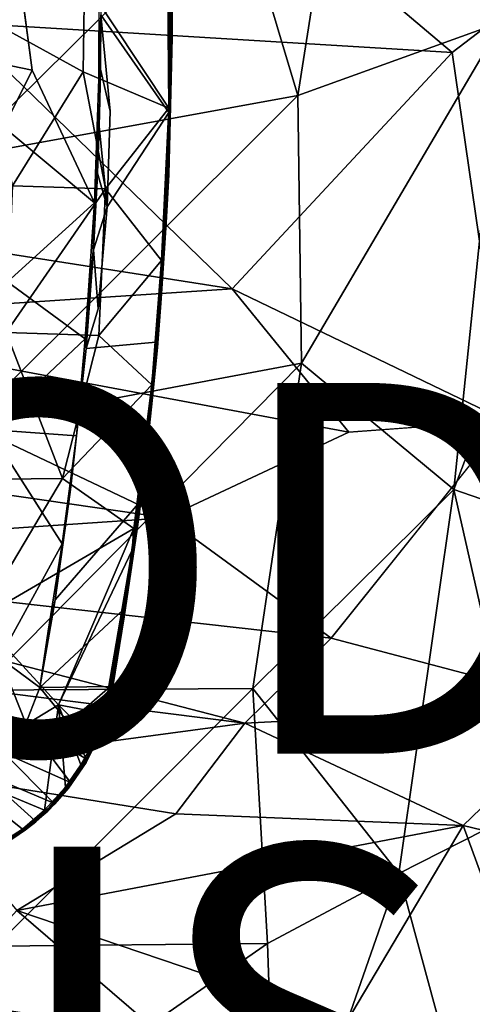
# Model space of a CAD drawing. Units: inches. Extents: x -15.8 to 14.7, y -14.7 to 15.4.
# Drawn here: x 6.4 to 8.8, y -5.4 to 0 of the extents above; entities that cross this region are included whole.
import ezdxf

# ---------------------------------------------------------------- set-up
doc = ezdxf.new("R2010")
doc.units = ezdxf.units.IN
doc.header["$MEASUREMENT"] = 0
for name, color, linetype in [('SEAT-BASESUPPORT', 5, 'Continuous'), ('SEAT-FABRIC', 5, 'Continuous'), ('SEAT-FINISH', 7, 'Continuous'), ('SEAT-LEG', 5, 'Continuous'), ('SEAT-PROD_NO', 7, 'Continuous'), ('SEAT-SHELL', 5, 'Continuous')]:
    doc.layers.add(name, color=color, linetype=linetype)
doc.styles.get("Standard").update_dxf_attribs({"font": 'arial.ttf'})

msp = doc.modelspace()

# ---------------------------------------------------------------- linework, layer by layer
at = {"layer": 'SEAT-BASESUPPORT'}
for points in [[(7.1923, -0.1359, 11.7182), (7.1741, 0.8848, 11.6771), (7.1728, 0.8955, 11.7215)], [(7.1923, -0.1359, 11.7182), (7.1728, 0.8955, 11.7215), (7.1859, -0.0292, 11.7297)], [(7.1932, 0.005, 11.6707), (7.1741, 0.8848, 11.6771), (7.1923, -0.1359, 11.7182)], [(7.1658, 0.5296, 11.736), (6.721, 0.1696, 11.6984), (7.1741, -0.5178, 11.7357)], [(7.1658, 0.5296, 11.736), (7.1741, -0.5178, 11.7357), (7.1859, -0.0292, 11.7297)], [(5.696, -0.1596, 11.3885), (6.3387, 0.4353, 11.4643), (6.4387, -0.3132, 11.4731)], [(6.721, 0.1696, 11.6984), (6.1163, 0.005, 11.6356), (6.7128, -0.321, 11.6991)], [(7.1741, -0.5178, 11.7357), (6.721, 0.1696, 11.6984), (6.7128, -0.321, 11.6991)], [(6.7984, 0.1606, 11.5074), (6.8079, -0.0152, 11.5102), (6.7976, -0.3588, 11.5085)], [(7.1745, -0.5417, 11.6539), (7.1808, 0.1163, 11.652), (7.1932, 0.005, 11.6707)], [(6.7128, -0.321, 11.6991), (6.1163, 0.005, 11.6356), (6.3323, -0.9374, 11.6691)], [(7.1741, -0.8748, 11.6771), (7.1932, 0.005, 11.6707), (7.1923, -0.1359, 11.7182)], [(7.1932, 0.005, 11.6707), (7.1741, -0.8748, 11.6771), (7.1745, -0.5417, 11.6539)], [(6.8064, -0.3067, 11.51), (6.7976, -0.3588, 11.5085), (6.8079, -0.0152, 11.5102)], [(6.8583, -0.5345, 11.534), (6.8064, -0.3067, 11.51), (6.8079, -0.0152, 11.5102)], [(7.1859, -0.0292, 11.7297), (7.1741, -0.5178, 11.7357), (7.1793, -0.7146, 11.7252)], [(7.1923, -0.1359, 11.7182), (7.1859, -0.0292, 11.7297), (7.1793, -0.7146, 11.7252)], [(7.1923, -0.1359, 11.7182), (7.1793, -0.7146, 11.7252), (7.1741, -0.8748, 11.6771)], [(5.696, -0.1596, 11.3885), (6.4387, -0.3132, 11.4731), (6.2854, -0.6199, 11.4601)], [(6.2854, -0.6199, 11.4601), (6.4387, -0.3132, 11.4731), (6.7747, -1.0276, 11.5156)], [(6.7976, -0.3588, 11.5085), (6.8064, -0.3067, 11.51), (6.8029, -0.476, 11.5114)], [(6.8064, -0.3067, 11.51), (6.7994, -0.6151, 11.5123), (6.8029, -0.476, 11.5114)], [(6.8328, -0.9531, 11.7169), (6.7128, -0.321, 11.6991), (6.3323, -0.9374, 11.6691)], [(6.7128, -0.321, 11.6991), (6.8328, -0.9531, 11.7169), (7.1741, -0.5178, 11.7357)], [(6.7747, -1.0276, 11.5156), (6.7976, -0.3588, 11.5085), (6.8029, -0.476, 11.5114)], [(6.7747, -1.0276, 11.5156), (6.8029, -0.476, 11.5114), (6.7994, -0.6151, 11.5123)], [(7.1362, -1.3396, 11.7482), (7.1741, -0.5178, 11.7357), (6.8328, -0.9531, 11.7169)], [(7.1793, -0.7146, 11.7252), (7.1741, -0.5178, 11.7357), (7.1599, -1.136, 11.7316)], [(7.144, -1.2371, 11.6642), (7.1745, -0.5417, 11.6539), (7.1741, -0.8748, 11.6771)], [(6.3054, -1.454, 11.4817), (6.2854, -0.6199, 11.4601), (6.7747, -1.0276, 11.5156)], [(6.7994, -0.6151, 11.5123), (6.7862, -0.9461, 11.5166), (6.7747, -1.0276, 11.5156)], [(6.7862, -0.9461, 11.5166), (6.7994, -0.6151, 11.5123), (6.791, -0.8691, 11.5136)], [(6.7994, -0.6151, 11.5123), (6.8418, -1.0496, 11.5408), (6.791, -0.8691, 11.5136)], [(7.1793, -0.7146, 11.7252), (7.1599, -1.136, 11.7316), (7.1741, -0.8748, 11.6771)], [(6.791, -0.8691, 11.5136), (6.8418, -1.0496, 11.5408), (6.7694, -1.2813, 11.5207)], [(7.1134, -1.8083, 11.6973), (7.1741, -0.8748, 11.6771), (7.134, -1.5446, 11.7399)], [(7.1741, -0.8748, 11.6771), (7.1134, -1.8083, 11.6973), (7.144, -1.2371, 11.6642)], [(7.1599, -1.136, 11.7316), (7.134, -1.5446, 11.7399), (7.1741, -0.8748, 11.6771)], [(6.8328, -0.9531, 11.7169), (6.3323, -0.9374, 11.6691), (6.2983, -1.727, 11.6882)], [(6.7975, -1.7431, 11.7356), (6.8328, -0.9531, 11.7169), (6.2983, -1.727, 11.6882)], [(6.7674, -1.2868, 11.5228), (6.7747, -1.0276, 11.5156), (6.7862, -0.9461, 11.5166)], [(6.8328, -0.9531, 11.7169), (6.7975, -1.7431, 11.7356), (7.1362, -1.3396, 11.7482)], [(6.7747, -1.0276, 11.5156), (6.7237, -1.7625, 11.5323), (6.3054, -1.454, 11.4817)], [(6.7237, -1.7625, 11.5323), (6.7747, -1.0276, 11.5156), (6.7674, -1.2868, 11.5228)], [(6.7941, -1.6002, 11.5485), (6.7694, -1.2813, 11.5207), (6.8418, -1.0496, 11.5408)], [(7.1041, -1.7806, 11.6772), (7.144, -1.2371, 11.6642), (7.1134, -1.8083, 11.6973)], [(6.7283, -1.8148, 11.536), (6.7237, -1.7625, 11.5323), (6.7674, -1.2868, 11.5228)], [(6.7283, -1.8148, 11.536), (6.7674, -1.2868, 11.5228), (6.7694, -1.2813, 11.5207)], [(6.7694, -1.2813, 11.5207), (6.7941, -1.6002, 11.5485), (6.7283, -1.8148, 11.536)], [(7.0828, -2.0103, 11.766), (7.1362, -1.3396, 11.7482), (6.7975, -1.7431, 11.7356)], [(7.1362, -1.3396, 11.7482), (7.0828, -2.0103, 11.766), (7.134, -1.5446, 11.7399)], [(6.2044, -2.2501, 11.5026), (6.3054, -1.454, 11.4817), (6.7237, -1.7625, 11.5323)], [(7.134, -1.5446, 11.7399), (7.0828, -2.0103, 11.766), (7.0869, -2.0778, 11.7566)], [(7.134, -1.5446, 11.7399), (7.0869, -2.0778, 11.7566), (7.1134, -1.8083, 11.6973)], [(6.6023, -2.5156, 11.7531), (6.2983, -1.727, 11.6882), (5.9226, -2.5227, 11.6845)], [(6.7975, -1.7431, 11.7356), (6.2983, -1.727, 11.6882), (6.6023, -2.5156, 11.7531)], [(6.7975, -1.7431, 11.7356), (6.6023, -2.5156, 11.7531), (7.0828, -2.0103, 11.766)], [(6.7237, -1.7625, 11.5323), (6.6771, -2.2842, 11.5505), (6.2044, -2.2501, 11.5026)], [(6.6771, -2.2842, 11.5505), (6.7237, -1.7625, 11.5323), (6.7283, -1.8148, 11.536)], [(7.0622, -2.2153, 11.6916), (7.1041, -1.7806, 11.6772), (7.1134, -1.8083, 11.6973)], [(6.7283, -1.8148, 11.536), (6.649, -2.5433, 11.5643), (6.6771, -2.2842, 11.5505)], [(7.0133, -2.7237, 11.7308), (7.1134, -1.8083, 11.6973), (7.0508, -2.4133, 11.7676)], [(7.1134, -1.8083, 11.6973), (7.0133, -2.7237, 11.7308), (7.0622, -2.2153, 11.6916)], [(7.0869, -2.0778, 11.7566), (7.0508, -2.4133, 11.7676), (7.1134, -1.8083, 11.6973)], [(6.9856, -2.784, 11.797), (7.0828, -2.0103, 11.766), (6.6023, -2.5156, 11.7531)], [(7.0828, -2.0103, 11.766), (6.978, -2.9011, 11.8009), (7.0508, -2.4133, 11.7676)], [(7.0828, -2.0103, 11.766), (6.9856, -2.784, 11.797), (6.978, -2.9011, 11.8009)], [(7.0869, -2.0778, 11.7566), (7.0828, -2.0103, 11.766), (7.0508, -2.4133, 11.7676)], [(7.011, -2.6499, 11.7086), (7.0622, -2.2153, 11.6916), (7.0133, -2.7237, 11.7308)], [(6.599, -2.8673, 11.5741), (6.2044, -2.2501, 11.5026), (6.6771, -2.2842, 11.5505)], [(6.599, -2.8673, 11.5741), (6.6771, -2.2842, 11.5505), (6.6425, -2.5892, 11.5632)], [(6.6425, -2.5892, 11.5632), (6.6771, -2.2842, 11.5505), (6.649, -2.5433, 11.5643)], [(7.0508, -2.4133, 11.7676), (6.978, -2.9011, 11.8009), (7.0035, -2.7881, 11.7834)], [(7.0508, -2.4133, 11.7676), (7.0035, -2.7881, 11.7834), (7.0133, -2.7237, 11.7308)], [(6.6023, -2.5156, 11.7531), (5.9226, -2.5227, 11.6845), (6.1515, -3.271, 11.7565)], [(6.9856, -2.784, 11.797), (6.6023, -2.5156, 11.7531), (6.1515, -3.271, 11.7565)], [(6.649, -2.5433, 11.5643), (6.5614, -3.1689, 11.5913), (6.6425, -2.5892, 11.5632)], [(6.5614, -3.1689, 11.5913), (6.599, -2.8673, 11.5741), (6.6425, -2.5892, 11.5632)], [(6.9295, -3.2241, 11.736), (7.011, -2.6499, 11.7086), (7.0133, -2.7237, 11.7308)], [(6.8724, -3.6374, 11.7781), (7.0133, -2.7237, 11.7308), (6.934, -3.2615, 11.8073)], [(7.0133, -2.7237, 11.7308), (6.8724, -3.6374, 11.7781), (6.9295, -3.2241, 11.736)], [(7.0035, -2.7881, 11.7834), (6.934, -3.2615, 11.8073), (7.0133, -2.7237, 11.7308)], [(6.5799, -3.7356, 11.8289), (6.9856, -2.784, 11.797), (6.1515, -3.271, 11.7565)], [(6.9856, -2.784, 11.797), (6.5799, -3.7356, 11.8289), (6.978, -2.9011, 11.8009)], [(7.0035, -2.7881, 11.7834), (6.978, -2.9011, 11.8009), (6.934, -3.2615, 11.8073)], [(6.5243, -3.3393, 11.5976), (6.599, -2.8673, 11.5741), (6.5614, -3.1689, 11.5913)], [(6.8261, -3.7832, 11.8496), (6.978, -2.9011, 11.8009), (6.5799, -3.7356, 11.8289)], [(6.8261, -3.7832, 11.8496), (6.8676, -3.6221, 11.836), (6.978, -2.9011, 11.8009)], [(6.978, -2.9011, 11.8009), (6.8676, -3.6221, 11.836), (6.934, -3.2615, 11.8073)], [(6.5243, -3.3393, 11.5976), (6.5614, -3.1689, 11.5913), (6.4799, -3.6424, 11.6171)], [(6.4799, -3.6424, 11.6171), (6.9295, -3.2241, 11.736), (6.8594, -3.6369, 11.7593)], [(6.5799, -3.7356, 11.8289), (6.1515, -3.271, 11.7565), (5.9944, -4.0922, 11.8064)], [(6.8676, -3.6221, 11.836), (6.8711, -3.6383, 11.8223), (6.934, -3.2615, 11.8073)], [(6.934, -3.2615, 11.8073), (6.8711, -3.6383, 11.8223), (6.8724, -3.6374, 11.7781)], [(6.4799, -3.6424, 11.6171), (6.4041, -3.8369, 11.6253), (6.2609, -3.4815, 11.5835)], [(6.4041, -3.8369, 11.6253), (6.2856, -3.9944, 11.6271), (6.2609, -3.4815, 11.5835)], [(6.4041, -3.8369, 11.6253), (6.4799, -3.6424, 11.6171), (6.6347, -3.8333, 11.7079)], [(6.6347, -3.8333, 11.7079), (6.4799, -3.6424, 11.6171), (6.8594, -3.6369, 11.7593)], [(6.6347, -3.8333, 11.7079), (6.8594, -3.6369, 11.7593), (6.8359, -3.7662, 11.7689)], [(6.8261, -3.7832, 11.8496), (6.8389, -3.7811, 11.8318), (6.8676, -3.6221, 11.836)], [(6.845, -3.7621, 11.7845), (6.8359, -3.7662, 11.7689), (6.8724, -3.6374, 11.7781)], [(6.8711, -3.6383, 11.8223), (6.8676, -3.6221, 11.836), (6.8389, -3.7811, 11.8318)], [(6.8389, -3.7811, 11.8318), (6.845, -3.7621, 11.7845), (6.8711, -3.6383, 11.8223)], [(6.8724, -3.6374, 11.7781), (6.8711, -3.6383, 11.8223), (6.845, -3.7621, 11.7845)], [(6.5799, -3.7356, 11.8289), (5.9944, -4.0922, 11.8064), (6.5045, -4.3032, 11.8692)], [(6.5045, -4.3032, 11.8692), (6.6177, -4.1794, 11.8671), (6.5799, -3.7356, 11.8289)], [(6.7748, -3.9282, 11.8567), (6.8261, -3.7832, 11.8496), (6.5799, -3.7356, 11.8289)], [(6.6177, -4.1794, 11.8671), (6.7008, -4.0604, 11.8632), (6.5799, -3.7356, 11.8289)], [(6.7008, -4.0604, 11.8632), (6.7748, -3.9282, 11.8567), (6.5799, -3.7356, 11.8289)], [(6.7927, -3.8942, 11.7754), (6.6347, -3.8333, 11.7079), (6.8359, -3.7662, 11.7689)], [(6.7973, -3.9071, 11.7922), (6.845, -3.7621, 11.7845), (6.8389, -3.7811, 11.8318)], [(6.7973, -3.9071, 11.7922), (6.8359, -3.7662, 11.7689), (6.845, -3.7621, 11.7845)], [(6.8261, -3.7832, 11.8496), (6.7748, -3.9282, 11.8567), (6.7881, -3.9249, 11.8394)], [(6.7881, -3.9249, 11.8394), (6.7973, -3.9071, 11.7922), (6.8389, -3.7811, 11.8318)], [(6.8389, -3.7811, 11.8318), (6.8261, -3.7832, 11.8496), (6.7881, -3.9249, 11.8394)], [(6.2856, -3.9944, 11.6271), (6.4041, -3.8369, 11.6253), (6.6455, -4.1539, 11.7849)], [(6.73, -4.0274, 11.7816), (6.4041, -3.8369, 11.6253), (6.6347, -3.8333, 11.7079)], [(6.6455, -4.1539, 11.7849), (6.4041, -3.8369, 11.6253), (6.73, -4.0274, 11.7816)], [(6.73, -4.0274, 11.7816), (6.6347, -3.8333, 11.7079), (6.7927, -3.8942, 11.7754)], [(6.7748, -3.9282, 11.8567), (6.7008, -4.0604, 11.8632), (6.7137, -4.0654, 11.8518)], [(6.7881, -3.9249, 11.8394), (6.7748, -3.9282, 11.8567), (6.7137, -4.0654, 11.8518)], [(6.7881, -3.9249, 11.8394), (6.7137, -4.0654, 11.8518), (6.7232, -4.0531, 11.8416)], [(6.7232, -4.0531, 11.8416), (6.7286, -4.0464, 11.7988), (6.7881, -3.9249, 11.8394)], [(6.7286, -4.0464, 11.7988), (6.7973, -3.9071, 11.7922), (6.7881, -3.9249, 11.8394)], [(6.7286, -4.0464, 11.7988), (6.73, -4.0274, 11.7816), (6.7973, -3.9071, 11.7922)], [(6.1669, -4.1021, 11.6255), (6.2856, -3.9944, 11.6271), (6.5542, -4.2665, 11.7886)], [(6.5542, -4.2665, 11.7886), (6.2856, -3.9944, 11.6271), (6.6455, -4.1539, 11.7849)], [(6.6558, -4.1534, 11.7931), (6.6455, -4.1539, 11.7849), (6.73, -4.0274, 11.7816)], [(6.6558, -4.1534, 11.7931), (6.73, -4.0274, 11.7816), (6.7286, -4.0464, 11.7988)], [(6.7008, -4.0604, 11.8632), (6.6177, -4.1794, 11.8671), (6.6276, -4.1858, 11.8591)], [(6.7137, -4.0654, 11.8518), (6.7008, -4.0604, 11.8632), (6.6276, -4.1858, 11.8591)], [(6.7137, -4.0654, 11.8518), (6.6276, -4.1858, 11.8591), (6.6321, -4.1865, 11.848)], [(6.6321, -4.1865, 11.848), (6.6337, -4.1852, 11.8057), (6.7232, -4.0531, 11.8416)], [(6.7137, -4.0654, 11.8518), (6.6321, -4.1865, 11.848), (6.7232, -4.0531, 11.8416)], [(6.6337, -4.1852, 11.8057), (6.7286, -4.0464, 11.7988), (6.7232, -4.0531, 11.8416)], [(6.6558, -4.1534, 11.7931), (6.7286, -4.0464, 11.7988), (6.6337, -4.1852, 11.8057)], [(6.3861, -4.4071, 11.8675), (6.5045, -4.3032, 11.8692), (5.9944, -4.0922, 11.8064)], [(6.264, -4.4833, 11.8649), (6.3861, -4.4071, 11.8675), (5.9944, -4.0922, 11.8064)], [(6.4529, -4.3601, 11.7886), (6.1669, -4.1021, 11.6255), (6.5542, -4.2665, 11.7886)], [(6.3297, -4.4496, 11.7868), (6.1669, -4.1021, 11.6255), (6.4529, -4.3601, 11.7886)], [(6.6177, -4.1794, 11.8671), (6.5045, -4.3032, 11.8692), (6.5152, -4.3092, 11.8613)], [(6.6276, -4.1858, 11.8591), (6.6177, -4.1794, 11.8671), (6.5152, -4.3092, 11.8613)], [(6.6276, -4.1858, 11.8591), (6.5152, -4.3092, 11.8613), (6.5227, -4.3077, 11.8506)], [(6.5227, -4.3077, 11.8506), (6.5221, -4.3091, 11.8084), (6.6337, -4.1852, 11.8057)], [(6.6337, -4.1852, 11.8057), (6.5221, -4.3091, 11.8084), (6.561, -4.2699, 11.8031)], [(6.5227, -4.3077, 11.8506), (6.6337, -4.1852, 11.8057), (6.6321, -4.1865, 11.848)], [(6.6321, -4.1865, 11.848), (6.6276, -4.1858, 11.8591), (6.5227, -4.3077, 11.8506)], [(6.561, -4.2699, 11.8031), (6.5542, -4.2665, 11.7886), (6.6558, -4.1534, 11.7931)], [(6.5542, -4.2665, 11.7886), (6.6455, -4.1539, 11.7849), (6.6558, -4.1534, 11.7931)], [(6.561, -4.2699, 11.8031), (6.6558, -4.1534, 11.7931), (6.6337, -4.1852, 11.8057)], [(6.4529, -4.3601, 11.7886), (6.5542, -4.2665, 11.7886), (6.561, -4.2699, 11.8031)], [(6.4569, -4.3668, 11.8026), (6.4529, -4.3601, 11.7886), (6.561, -4.2699, 11.8031)], [(6.4569, -4.3668, 11.8026), (6.561, -4.2699, 11.8031), (6.5221, -4.3091, 11.8084)], [(6.5152, -4.3092, 11.8613), (6.5045, -4.3032, 11.8692), (6.3861, -4.4071, 11.8675)], [(6.5152, -4.3092, 11.8613), (6.3861, -4.4071, 11.8675), (6.3998, -4.4108, 11.8507)], [(6.3998, -4.4108, 11.8507), (6.4012, -4.4102, 11.8075), (6.5227, -4.3077, 11.8506)], [(6.5227, -4.3077, 11.8506), (6.5152, -4.3092, 11.8613), (6.3998, -4.4108, 11.8507)], [(6.4012, -4.4102, 11.8075), (6.5221, -4.3091, 11.8084), (6.5227, -4.3077, 11.8506)], [(6.4569, -4.3668, 11.8026), (6.5221, -4.3091, 11.8084), (6.4012, -4.4102, 11.8075)], [(6.3861, -4.4071, 11.8675), (6.264, -4.4833, 11.8649), (6.2723, -4.4923, 11.8473)], [(6.3998, -4.4108, 11.8507), (6.3861, -4.4071, 11.8675), (6.2723, -4.4923, 11.8473)], [(6.3297, -4.4496, 11.7868), (6.4529, -4.3601, 11.7886), (6.4569, -4.3668, 11.8026)], [(6.3329, -4.4567, 11.8012), (6.3297, -4.4496, 11.7868), (6.4569, -4.3668, 11.8026)], [(6.3329, -4.4567, 11.8012), (6.4569, -4.3668, 11.8026), (6.4012, -4.4102, 11.8075)], [(6.2595, -4.4992, 11.8042), (6.4012, -4.4102, 11.8075), (6.3998, -4.4108, 11.8507)], [(6.4012, -4.4102, 11.8075), (6.2595, -4.4992, 11.8042), (6.3329, -4.4567, 11.8012)], [(6.2723, -4.4923, 11.8473), (6.2595, -4.4992, 11.8042), (6.3998, -4.4108, 11.8507)]]:
    msp.add_3dface(points, dxfattribs=at)
for points, invisible_edges in [([(6.4387, -0.3132, 11.4731), (6.3387, 0.4353, 11.4643), (6.7984, 0.1606, 11.5074)], 12), ([(6.7984, 0.1606, 11.5074), (6.7976, -0.3588, 11.5085), (6.4387, -0.3132, 11.4731)], 14), ([(6.8079, -0.0152, 11.5102), (7.1808, 0.1163, 11.652), (7.1745, -0.5417, 11.6539)], 1), ([(6.8583, -0.5345, 11.534), (6.8079, -0.0152, 11.5102), (7.1745, -0.5417, 11.6539)], 12), ([(6.7976, -0.3588, 11.5085), (6.7747, -1.0276, 11.5156), (6.4387, -0.3132, 11.4731)], 12), ([(6.8064, -0.3067, 11.51), (6.8583, -0.5345, 11.534), (6.7994, -0.6151, 11.5123)], 2), ([(7.1741, -0.5178, 11.7357), (7.1362, -1.3396, 11.7482), (7.1599, -1.136, 11.7316)], 2), ([(6.8418, -1.0496, 11.5408), (6.7994, -0.6151, 11.5123), (6.8583, -0.5345, 11.534)], 2), ([(6.8418, -1.0496, 11.5408), (6.8583, -0.5345, 11.534), (7.1745, -0.5417, 11.6539)], 2), ([(7.144, -1.2371, 11.6642), (6.8418, -1.0496, 11.5408), (7.1745, -0.5417, 11.6539)], 1), ([(6.791, -0.8691, 11.5136), (6.7694, -1.2813, 11.5207), (6.7862, -0.9461, 11.5166)], 2), ([(6.7674, -1.2868, 11.5228), (6.7862, -0.9461, 11.5166), (6.7694, -1.2813, 11.5207)], 2), ([(6.7941, -1.6002, 11.5485), (6.8418, -1.0496, 11.5408), (7.144, -1.2371, 11.6642)], 14), ([(7.1599, -1.136, 11.7316), (7.1362, -1.3396, 11.7482), (7.134, -1.5446, 11.7399)], 1), ([(7.1041, -1.7806, 11.6772), (6.7941, -1.6002, 11.5485), (7.144, -1.2371, 11.6642)], 3), ([(6.7283, -1.8148, 11.536), (6.7941, -1.6002, 11.5485), (7.1041, -1.7806, 11.6772)], 2), ([(7.0622, -2.2153, 11.6916), (6.7283, -1.8148, 11.536), (7.1041, -1.7806, 11.6772)], 1), ([(6.649, -2.5433, 11.5643), (6.7283, -1.8148, 11.536), (7.0622, -2.2153, 11.6916)], 14), ([(7.011, -2.6499, 11.7086), (6.649, -2.5433, 11.5643), (7.0622, -2.2153, 11.6916)], 3), ([(5.7114, -3.1385, 11.5016), (6.2044, -2.2501, 11.5026), (6.599, -2.8673, 11.5741)], 12), ([(6.5614, -3.1689, 11.5913), (6.649, -2.5433, 11.5643), (7.011, -2.6499, 11.7086)], 2), ([(6.9295, -3.2241, 11.736), (6.5614, -3.1689, 11.5913), (7.011, -2.6499, 11.7086)], 1), ([(6.2609, -3.4815, 11.5835), (5.7114, -3.1385, 11.5016), (6.599, -2.8673, 11.5741)], 2), ([(6.599, -2.8673, 11.5741), (6.5243, -3.3393, 11.5976), (6.2609, -3.4815, 11.5835)], 2), ([(6.9295, -3.2241, 11.736), (6.4799, -3.6424, 11.6171), (6.5614, -3.1689, 11.5913)], 12), ([(6.8724, -3.6374, 11.7781), (6.8594, -3.6369, 11.7593), (6.9295, -3.2241, 11.736)], 1), ([(6.5243, -3.3393, 11.5976), (6.4799, -3.6424, 11.6171), (6.2609, -3.4815, 11.5835)], 12), ([(6.8594, -3.6369, 11.7593), (6.8724, -3.6374, 11.7781), (6.8359, -3.7662, 11.7689)], 1), ([(6.7973, -3.9071, 11.7922), (6.7927, -3.8942, 11.7754), (6.8359, -3.7662, 11.7689)], 1), ([(6.73, -4.0274, 11.7816), (6.7927, -3.8942, 11.7754), (6.7973, -3.9071, 11.7922)], 2)]:
    msp.add_3dface(points, dxfattribs=dict(at, invisible_edges=invisible_edges))
at = {"layer": 'SEAT-FABRIC'}
for points in [[(6.0337, -0.0562, 15.706), (7.9402, 0.4272, 15.8177), (5.894, 0.7669, 15.7434)], [(6.0337, -0.0562, 15.706), (8.7038, -0.218, 15.8499), (7.9402, 0.4272, 15.8177)], [(7.9402, 0.4272, 15.8177), (8.7038, -0.218, 15.8499), (9.3481, 0.2773, 15.8398)], [(8.7038, -0.218, 15.8499), (8.9912, -2.2027, 15.9557), (9.3481, 0.2773, 15.8398)], [(7.5174, -1.492, 15.8799), (6.0337, -0.0562, 15.706), (4.7563, -1.0603, 15.7009)], [(6.0337, -0.0562, 15.706), (7.5174, -1.492, 15.8799), (8.7038, -0.218, 15.8499)], [(7.5174, -1.492, 15.8799), (8.9912, -2.2027, 15.9557), (8.7038, -0.218, 15.8499)], [(4.7563, -1.0603, 15.7009), (4.9183, -1.6635, 15.7198), (7.5174, -1.492, 15.8799)], [(4.9183, -1.6635, 15.7198), (8.145, -2.2654, 15.9226), (7.5174, -1.492, 15.8799)], [(8.145, -2.2654, 15.9226), (8.9912, -2.2027, 15.9557), (7.5174, -1.492, 15.8799)], [(4.5638, -2.3511, 15.6231), (7.1601, -2.7279, 15.8296), (4.9183, -1.6635, 15.7198)], [(4.9183, -1.6635, 15.7198), (7.1601, -2.7279, 15.8296), (8.145, -2.2654, 15.9226)], [(8.0498, -3.3764, 15.8817), (9.4324, -3.7414, 15.9227), (8.9912, -2.2027, 15.9557)], [(4.5638, -2.3511, 15.6231), (4.11, -2.9332, 15.5195), (7.1601, -2.7279, 15.8296)], [(4.11, -2.9332, 15.5195), (8.0498, -3.3764, 15.8817), (7.1601, -2.7279, 15.8296)], [(4.11, -2.9332, 15.5195), (7.585, -3.8345, 15.8688), (8.0498, -3.3764, 15.8817)], [(5.0013, -3.51, 15.6283), (7.585, -3.8345, 15.8688), (4.11, -2.9332, 15.5195)], [(7.585, -3.8345, 15.8688), (9.4324, -3.7414, 15.9227), (8.0498, -3.3764, 15.8817)], [(5.0013, -3.51, 15.6283), (5.7256, -4.0848, 15.8292), (7.585, -3.8345, 15.8688)], [(8.762, -4.3867, 15.977), (9.4324, -3.7414, 15.9227), (7.585, -3.8345, 15.8688)], [(8.762, -4.3867, 15.977), (10.0954, -4.7089, 15.928), (9.4324, -3.7414, 15.9227)], [(5.7256, -4.0848, 15.8292), (7.2134, -4.3241, 15.957), (7.585, -3.8345, 15.8688)], [(7.585, -3.8345, 15.8688), (7.2134, -4.3241, 15.957), (8.762, -4.3867, 15.977)], [(5.7256, -4.0848, 15.8292), (6.355, -4.8447, 16.0904), (7.2134, -4.3241, 15.957)], [(7.2134, -4.3241, 15.957), (6.355, -4.8447, 16.0904), (8.762, -4.3867, 15.977)], [(6.355, -4.8447, 16.0904), (8.133, -5.4476, 16.1563), (8.762, -4.3867, 15.977)], [(8.133, -5.4476, 16.1563), (9.2392, -5.689, 16.1176), (8.762, -4.3867, 15.977)], [(9.2392, -5.689, 16.1176), (10.0954, -4.7089, 15.928), (8.762, -4.3867, 15.977)], [(5.9162, -5.3274, 16.0975), (7.1273, -5.5081, 16.1508), (6.355, -4.8447, 16.0904)], [(6.355, -4.8447, 16.0904), (7.1273, -5.5081, 16.1508), (8.133, -5.4476, 16.1563)], [(4.3158, -5.7288, 15.8136), (6.7889, -6.3857, 16.0557), (5.9162, -5.3274, 16.0975)], [(5.9162, -5.3274, 16.0975), (6.7889, -6.3857, 16.0557), (7.1273, -5.5081, 16.1508)]]:
    msp.add_3dface(points, dxfattribs=at)
for points, invisible_edges in [([(8.145, -2.2654, 15.9226), (8.0498, -3.3764, 15.8817), (8.9912, -2.2027, 15.9557)], 1), ([(7.1601, -2.7279, 15.8296), (8.0498, -3.3764, 15.8817), (8.145, -2.2654, 15.9226)], 2)]:
    msp.add_3dface(points, dxfattribs=dict(at, invisible_edges=invisible_edges))
at = {"layer": 'SEAT-LEG'}
for points in [[(0.9394, -0.3227, 5.5127), (9.5312, -9.0628, 1.9586), (1.4213, -0.903, 5.0558)], [(1.4364, -0.7844, 5.467), (9.5312, -9.0628, 1.9586), (0.9394, -0.3227, 5.5127)], [(1.1274, -0.4816, 5.8756), (9.5382, -9.0381, 2.1559), (1.4364, -0.7844, 5.467)], [(9.5382, -9.0381, 2.1559), (1.1274, -0.4816, 5.8756), (9.6477, -9.1799, 2.276)], [(1.2705, -0.6728, 5.9917), (9.6477, -9.1799, 2.276), (1.1274, -0.4816, 5.8756)], [(1.6711, -1.1578, 5.9306), (9.6011, -9.2272, 2.4283), (1.2705, -0.6728, 5.9917)], [(9.6477, -9.1799, 2.276), (1.2705, -0.6728, 5.9917), (9.6011, -9.2272, 2.4283)], [(9.5312, -9.0628, 1.9586), (1.4364, -0.7844, 5.467), (9.5382, -9.0381, 2.1559)], [(9.5312, -9.0628, 1.9586), (5.1654, -5.1502, 3.242), (1.4213, -0.903, 5.0558)], [(0.9089, -1.5324, 5.4369), (9.1518, -9.6286, 2.1332), (0.5461, -1.1613, 5.8461)], [(9.1812, -9.6176, 2.2856), (0.5461, -1.1613, 5.8461), (9.1518, -9.6286, 2.1332)], [(0.5461, -1.1613, 5.8461), (9.1812, -9.6176, 2.2856), (0.6878, -1.2542, 5.9957)], [(1.4914, -1.1842, 6.1735), (9.6011, -9.2272, 2.4283), (1.6711, -1.1578, 5.9306)], [(1.4067, -1.2434, 6.251), (9.571, -9.3747, 2.524), (1.4914, -1.1842, 6.1735)], [(9.6011, -9.2272, 2.4283), (1.4914, -1.1842, 6.1735), (9.571, -9.3747, 2.524)], [(0.6878, -1.2542, 5.9957), (9.2425, -9.5876, 2.4263), (1.0856, -1.5478, 5.9977)], [(9.2425, -9.5876, 2.4263), (0.6878, -1.2542, 5.9957), (9.1812, -9.6176, 2.2856)], [(1.4225, -1.4085, 6.2242), (9.471, -9.475, 2.5585), (1.4067, -1.2434, 6.251)], [(9.571, -9.3747, 2.524), (1.4067, -1.2434, 6.251), (9.471, -9.475, 2.5585)], [(1.2444, -1.5322, 6.1421), (9.364, -9.5538, 2.5197), (1.257, -1.3902, 6.252)], [(9.471, -9.475, 2.5585), (1.257, -1.3902, 6.252), (9.364, -9.5538, 2.5197)], [(1.257, -1.3902, 6.252), (9.471, -9.475, 2.5585), (1.4225, -1.4085, 6.2242)], [(9.1518, -9.6286, 2.1332), (0.9089, -1.5324, 5.4369), (8.9818, -9.417, 2.0103)], [(1.0856, -1.5478, 5.9977), (9.2425, -9.5876, 2.4263), (1.2444, -1.5322, 6.1421)], [(9.364, -9.5538, 2.5197), (1.2444, -1.5322, 6.1421), (9.2425, -9.5876, 2.4263)], [(9.0657, -9.2288, 1.7553), (5.1654, -5.1502, 3.242), (9.1483, -9.1331, 1.7235)], [(9.319, -9.1255, 1.7057), (5.1654, -5.1502, 3.242), (9.4422, -9.0821, 1.7914)], [(8.9818, -9.417, 2.0103), (5.1654, -5.1502, 3.242), (9.0996, -9.4352, 1.7935)], [(9.4422, -9.0821, 1.7914), (5.1654, -5.1502, 3.242), (9.5312, -9.0628, 1.9586)], [(9.1483, -9.1331, 1.7235), (5.1654, -5.1502, 3.242), (9.319, -9.1255, 1.7057)], [(9.0996, -9.4352, 1.7935), (5.1654, -5.1502, 3.242), (9.0657, -9.2288, 1.7553)]]:
    msp.add_3dface(points, dxfattribs=at)
for points, invisible_edges in [([(0.9821, -1.4969, 5.076), (8.9818, -9.417, 2.0103), (0.3532, -0.9386, 5.5019)], 2), ([(0.3532, -0.9386, 5.5019), (8.9818, -9.417, 2.0103), (0.9089, -1.5324, 5.4369)], 1), ([(5.1654, -5.1502, 3.242), (8.9818, -9.417, 2.0103), (0.9821, -1.4969, 5.076)], 12)]:
    msp.add_3dface(points, dxfattribs=dict(at, invisible_edges=invisible_edges))
at = {"layer": 'SEAT-SHELL'}
for points in [[(8.9733, -0.0519, 12.1318), (8.2741, 2.1086, 12.1052), (9.0091, 2.8269, 12.178)], [(7.87, -0.4486, 12.0529), (7.531, 0.6876, 12.0094), (8.2741, 2.1086, 12.1052)], [(7.87, -0.4486, 12.0529), (8.2741, 2.1086, 12.1052), (8.9733, -0.0519, 12.1318)], [(6.0435, -0.7828, 11.8189), (6.0364, 0.6808, 11.8065), (7.531, 0.6876, 12.0094)], [(7.87, -0.4486, 12.0529), (6.0435, -0.7828, 11.8189), (7.531, 0.6876, 12.0094)], [(7.8912, -1.893, 12.0915), (7.87, -0.4486, 12.0529), (8.9733, -0.0519, 12.1318)], [(8.7119, -2.5745, 12.1848), (7.8912, -1.893, 12.0915), (8.9733, -0.0519, 12.1318)], [(8.7119, -2.5745, 12.1848), (8.9733, -0.0519, 12.1318), (9.6705, -0.0581, 12.1568)], [(9.7269, -2.9255, 12.2273), (8.7119, -2.5745, 12.1848), (9.6705, -0.0581, 12.1568)], [(6.0817, -2.2325, 11.8769), (6.0435, -0.7828, 11.8189), (7.87, -0.4486, 12.0529)], [(7.8912, -1.893, 12.0915), (6.0817, -2.2325, 11.8769), (7.87, -0.4486, 12.0529)], [(6.1504, -3.657, 11.9771), (6.0817, -2.2325, 11.8769), (7.8912, -1.893, 12.0915)], [(7.6287, -3.6485, 12.156), (6.1504, -3.657, 11.9771), (7.8912, -1.893, 12.0915)], [(7.6287, -3.6485, 12.156), (7.8912, -1.893, 12.0915), (8.7119, -2.5745, 12.1848)], [(8.4155, -4.6449, 12.2899), (7.6287, -3.6485, 12.156), (8.7119, -2.5745, 12.1848)], [(8.4155, -4.6449, 12.2899), (8.7119, -2.5745, 12.1848), (9.1024, -4.2977, 12.293)], [(9.1024, -4.2977, 12.293), (8.7119, -2.5745, 12.1848), (9.7269, -2.9255, 12.2273)], [(6.2403, -5.0382, 12.1122), (6.1504, -3.657, 11.9771), (7.6287, -3.6485, 12.156)], [(7.7077, -5.0239, 12.2711), (6.2403, -5.0382, 12.1122), (7.6287, -3.6485, 12.156)], [(7.7077, -5.0239, 12.2711), (7.6287, -3.6485, 12.156), (8.4155, -4.6449, 12.2899)], [(8.8899, -6.3941, 12.4622), (8.4155, -4.6449, 12.2899), (9.1024, -4.2977, 12.293)], [(7.7594, -6.5277, 12.424), (7.7077, -5.0239, 12.2711), (8.4155, -4.6449, 12.2899)], [(8.8899, -6.3941, 12.4622), (7.7594, -6.5277, 12.424), (8.4155, -4.6449, 12.2899)], [(6.3286, -5.9821, 12.2275), (6.2403, -5.0382, 12.1122), (7.7077, -5.0239, 12.2711)], [(7.7594, -6.5277, 12.424), (6.3286, -5.9821, 12.2275), (7.7077, -5.0239, 12.2711)]]:
    msp.add_3dface(points, dxfattribs=at)

# ---------------------------------------------------------------- texts
at = {"layer": 'SEAT-FINISH'}
msp.add_attdef('FINISH', (2, -6.5), '', height=2, dxfattribs=at)
at = {"layer": 'SEAT-PROD_NO', "flags": 8}
msp.add_attdef('PROD_NO', (2, -4), 'AAL81SD14', height=2, dxfattribs=at)

doc.saveas('drawing.dxf')
